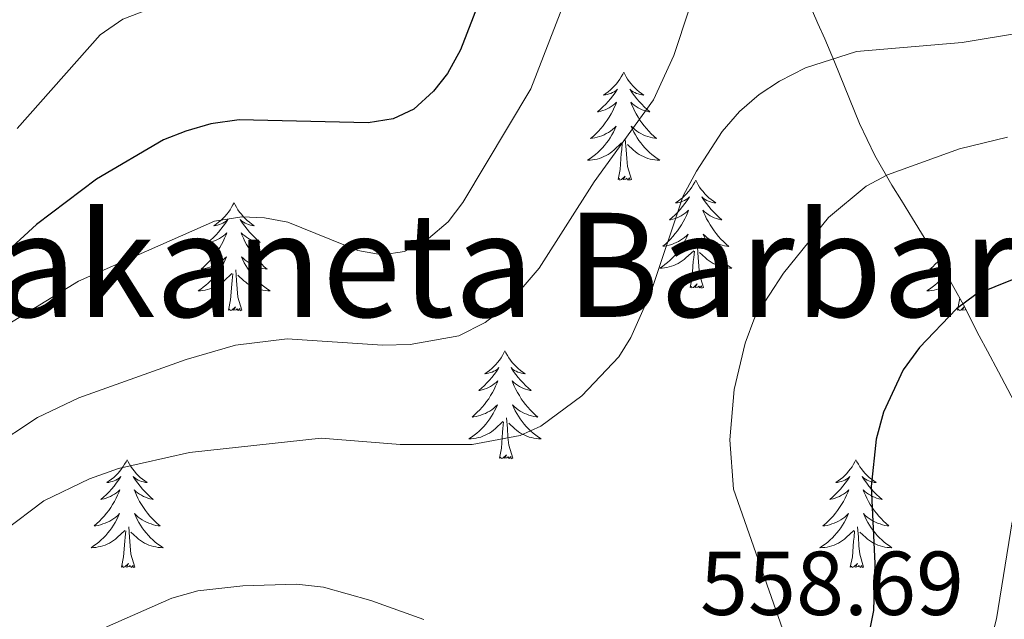
# Model space of a CAD drawing. Units: metres. Extents: x 569188 to 573673, y 4714503 to 4717519.
# Drawn here: x 570368 to 570477, y 4715529 to 4715596 of the extents above; entities that cross this region are included whole.
import ezdxf
from ezdxf.enums import TextEntityAlignment as Align

# ---------------------------------------------------------------- set-up
doc = ezdxf.new("R2010")
doc.units = ezdxf.units.M
doc.header["$MEASUREMENT"] = 0
for name, color, linetype, lineweight in [('Level 35', 92, 'Continuous', 0), ('Level 36', 19, 'Continuous', 40), ('Level 4', 36, 'Continuous', 30), ('Level 41', 39, 'Continuous', 0), ('Level 45', 19, 'Continuous', 0), ('Level 5', 36, 'Continuous', 0)]:
    doc.layers.add(name, color=color, linetype=linetype, lineweight=lineweight)
doc.styles.add('Arial', font='ARIAL.TTF', dxfattribs={"height": 0.2})

msp = doc.modelspace()

# ---------------------------------------------------------------- linework, layer by layer
at = {"layer": 'Level 35', "color": 92, "linetype": 'Continuous', "lineweight": 0, "ltscale": 0.5}
msp.add_polyline3d([(570451.28, 4715611.49, 562.39), (570453.93, 4715600.91, 562.18), (570456.43, 4715595.1, 561.86), (570457.22, 4715593.4, 560.92), (570458.27, 4715590.85, 559.98), (570461.02, 4715584.05, 557.48), (570462.74, 4715580.5, 556.64), (570464.61, 4715577.23, 555.49), (570465.69, 4715575.52, 554.65), (570466.89, 4715573.53, 554.24), (570469.17, 4715569.82, 553.5), (570470.38, 4715567.83, 552.77), (570472.51, 4715563.99, 550.79), (570474.24, 4715560.58, 549.12), (570475.17, 4715558.87, 547.96), (570476.37, 4715556.6, 547.96), (570479.83, 4715550.06, 547.44)], dxfattribs=at)
at = {"layer": 'Level 36', "color": 92, "linetype": 'Continuous', "lineweight": 0}
for points in [[(570434.99, 4715589.7), (570434.88, 4715589.48), (570434.72, 4715589.2), (570434.55, 4715588.94), (570434.37, 4715588.68), (570434.18, 4715588.43), (570433.97, 4715588.19), (570433.75, 4715587.97), (570433.52, 4715587.75), (570433.28, 4715587.55), (570433.03, 4715587.36), (570432.77, 4715587.18), (570432.97, 4715587.2), (570433.17, 4715587.24), (570433.37, 4715587.3), (570433.56, 4715587.37), (570433.75, 4715587.45), (570433.94, 4715587.55), (570434.11, 4715587.66), (570434.31, 4715587.85), (570434.27, 4715587.79), (570434.04, 4715587.44), (570433.8, 4715587.11), (570433.54, 4715586.78), (570433.28, 4715586.46), (570433, 4715586.16), (570432.7, 4715585.87), (570432.4, 4715585.58), (570432.09, 4715585.31), (570432.21, 4715585.33), (570432.46, 4715585.39), (570432.7, 4715585.47), (570432.94, 4715585.55), (570433.17, 4715585.66), (570433.39, 4715585.77), (570433.61, 4715585.91), (570433.81, 4715586.05), (570434.01, 4715586.21), (570434.2, 4715586.38), (570434.11, 4715586.15), (570433.95, 4715585.79), (570433.78, 4715585.44), (570433.6, 4715585.09), (570433.4, 4715584.75), (570433.18, 4715584.42), (570432.96, 4715584.1), (570432.72, 4715583.79), (570432.47, 4715583.49), (570432.2, 4715583.19), (570431.93, 4715582.91), (570431.64, 4715582.64), (570431.34, 4715582.38), (570431.54, 4715582.41), (570431.81, 4715582.46), (570432.07, 4715582.52), (570432.33, 4715582.6), (570432.58, 4715582.69), (570432.83, 4715582.8), (570433.07, 4715582.92), (570433.31, 4715583.06), (570433.53, 4715583.21), (570433.75, 4715583.37), (570433.96, 4715583.55), (570434.15, 4715583.74), (570434.01, 4715583.41)], [(570434.99, 4715589.7), (570435.1, 4715589.48), (570435.25, 4715589.2), (570435.42, 4715588.94), (570435.6, 4715588.68), (570435.8, 4715588.43), (570436, 4715588.19), (570436.22, 4715587.97), (570436.45, 4715587.75), (570436.69, 4715587.55), (570436.94, 4715587.36), (570437.2, 4715587.18), (570437, 4715587.2), (570436.8, 4715587.24), (570436.6, 4715587.3), (570436.41, 4715587.37), (570436.22, 4715587.45), (570436.04, 4715587.55), (570435.86, 4715587.66), (570435.66, 4715587.85), (570435.7, 4715587.79), (570435.93, 4715587.44), (570436.17, 4715587.11), (570436.43, 4715586.78), (570436.7, 4715586.46), (570436.98, 4715586.16), (570437.27, 4715585.87), (570437.57, 4715585.58), (570437.88, 4715585.31), (570437.76, 4715585.33), (570437.51, 4715585.39), (570437.27, 4715585.47), (570437.04, 4715585.55), (570436.8, 4715585.66), (570436.58, 4715585.77), (570436.37, 4715585.91), (570436.16, 4715586.05), (570435.96, 4715586.21), (570435.78, 4715586.38), (570435.86, 4715586.15), (570436.02, 4715585.79), (570436.19, 4715585.44), (570436.38, 4715585.09), (570436.58, 4715584.75), (570436.79, 4715584.42), (570437.01, 4715584.1), (570437.25, 4715583.79), (570437.5, 4715583.49), (570437.77, 4715583.19), (570438.04, 4715582.91), (570438.33, 4715582.64), (570438.63, 4715582.38), (570438.43, 4715582.41), (570438.16, 4715582.46), (570437.9, 4715582.52), (570437.64, 4715582.6), (570437.39, 4715582.69), (570437.14, 4715582.8), (570436.9, 4715582.92), (570436.66, 4715583.06), (570436.44, 4715583.21), (570436.22, 4715583.37), (570436.02, 4715583.55), (570435.82, 4715583.74), (570435.96, 4715583.41)], [(570434.01, 4715583.41), (570433.85, 4715583.09), (570433.68, 4715582.78), (570433.5, 4715582.47), (570433.3, 4715582.17), (570433.1, 4715581.89), (570432.87, 4715581.61), (570432.64, 4715581.34), (570432.39, 4715581.08), (570432.13, 4715580.84), (570431.86, 4715580.6), (570431.58, 4715580.38), (570431.3, 4715580.17), (570431.01, 4715579.98), (570431.27, 4715579.99), (570431.53, 4715580.02), (570431.8, 4715580.06), (570432.06, 4715580.11), (570432.31, 4715580.19), (570432.56, 4715580.27), (570432.8, 4715580.38), (570433.04, 4715580.49), (570433.27, 4715580.62), (570433.49, 4715580.77), (570433.71, 4715580.93), (570433.91, 4715581.1), (570434.76, 4715581.89)], [(570435.96, 4715583.41), (570436.12, 4715583.09), (570436.29, 4715582.78), (570436.47, 4715582.47), (570436.67, 4715582.17), (570436.88, 4715581.89), (570437.1, 4715581.61), (570437.34, 4715581.34), (570437.58, 4715581.08), (570437.84, 4715580.84), (570438.11, 4715580.6), (570438.39, 4715580.38), (570438.68, 4715580.17), (570438.97, 4715579.98), (570438.7, 4715579.99), (570438.44, 4715580.02), (570438.18, 4715580.06), (570437.92, 4715580.11), (570437.66, 4715580.19), (570437.41, 4715580.27), (570437.17, 4715580.38), (570436.93, 4715580.49), (570436.7, 4715580.62), (570436.48, 4715580.77), (570436.26, 4715580.93), (570436.06, 4715581.1), (570435.4, 4715581.72)], [(570435.84, 4715577.85), (570435.41, 4715579.29), (570435.32, 4715580.19), (570435.27, 4715581.14), (570435.17, 4715582.3)], [(570434.37, 4715577.85), (570434.61, 4715578.96), (570434.72, 4715580.71), (570434.77, 4715581.14), (570434.84, 4715581.86)], [(570435.84, 4715577.85), (570435.66, 4715577.78), (570435.64, 4715578.02), (570435.45, 4715577.79), (570435.33, 4715578), (570435.21, 4715577.89), (570434.94, 4715577.84), (570435.14, 4715578.23), (570434.75, 4715577.85), (570434.56, 4715577.79), (570434.52, 4715577.96), (570434.37, 4715577.85)], [(570442.95, 4715577.78), (570442.84, 4715577.56), (570442.68, 4715577.28), (570442.51, 4715577.02), (570442.33, 4715576.76), (570442.14, 4715576.51), (570441.93, 4715576.27), (570441.71, 4715576.05), (570441.48, 4715575.83), (570441.24, 4715575.63), (570440.99, 4715575.44), (570440.73, 4715575.26), (570440.93, 4715575.28), (570441.13, 4715575.32), (570441.33, 4715575.38), (570441.52, 4715575.45), (570441.71, 4715575.53), (570441.9, 4715575.63), (570442.07, 4715575.74), (570442.27, 4715575.93), (570442.23, 4715575.87), (570442, 4715575.52), (570441.76, 4715575.19), (570441.5, 4715574.86), (570441.24, 4715574.55), (570440.96, 4715574.24), (570440.66, 4715573.95), (570440.36, 4715573.66), (570440.05, 4715573.39), (570440.17, 4715573.41), (570440.42, 4715573.47), (570440.66, 4715573.55), (570440.9, 4715573.63), (570441.13, 4715573.74), (570441.35, 4715573.85), (570441.57, 4715573.99), (570441.77, 4715574.13), (570441.97, 4715574.29), (570442.16, 4715574.46), (570442.07, 4715574.24), (570441.91, 4715573.87), (570441.74, 4715573.52), (570441.56, 4715573.17), (570441.36, 4715572.83), (570441.14, 4715572.5), (570440.92, 4715572.18), (570440.68, 4715571.87), (570440.43, 4715571.57), (570440.16, 4715571.27), (570439.89, 4715570.99), (570439.6, 4715570.72), (570439.3, 4715570.47), (570439.5, 4715570.49), (570439.77, 4715570.54), (570440.03, 4715570.6), (570440.29, 4715570.68), (570440.54, 4715570.77), (570440.79, 4715570.88), (570441.03, 4715571), (570441.27, 4715571.14), (570441.49, 4715571.29), (570441.71, 4715571.46), (570441.92, 4715571.63), (570442.11, 4715571.82), (570441.97, 4715571.49)], [(570442.95, 4715577.78), (570443.06, 4715577.56), (570443.21, 4715577.28), (570443.38, 4715577.02), (570443.56, 4715576.76), (570443.76, 4715576.51), (570443.96, 4715576.27), (570444.18, 4715576.05), (570444.41, 4715575.83), (570444.65, 4715575.63), (570444.9, 4715575.44), (570445.16, 4715575.26), (570444.96, 4715575.28), (570444.76, 4715575.32), (570444.56, 4715575.38), (570444.37, 4715575.45), (570444.18, 4715575.53), (570444, 4715575.63), (570443.82, 4715575.74), (570443.62, 4715575.93), (570443.66, 4715575.87), (570443.89, 4715575.52), (570444.13, 4715575.19), (570444.39, 4715574.86), (570444.66, 4715574.55), (570444.94, 4715574.24), (570445.23, 4715573.95), (570445.53, 4715573.66), (570445.84, 4715573.39), (570445.72, 4715573.41), (570445.47, 4715573.47), (570445.23, 4715573.55), (570445, 4715573.63), (570444.76, 4715573.74), (570444.54, 4715573.85), (570444.33, 4715573.99), (570444.12, 4715574.13), (570443.92, 4715574.29), (570443.74, 4715574.46), (570443.82, 4715574.24), (570443.98, 4715573.87), (570444.15, 4715573.52), (570444.34, 4715573.17), (570444.54, 4715572.83), (570444.75, 4715572.5), (570444.97, 4715572.18), (570445.21, 4715571.87), (570445.46, 4715571.57), (570445.73, 4715571.27), (570446, 4715570.99), (570446.29, 4715570.72), (570446.59, 4715570.46), (570446.39, 4715570.49), (570446.12, 4715570.54), (570445.86, 4715570.6), (570445.6, 4715570.68), (570445.35, 4715570.77), (570445.1, 4715570.88), (570444.86, 4715571), (570444.62, 4715571.14), (570444.4, 4715571.29), (570444.18, 4715571.46), (570443.98, 4715571.63), (570443.78, 4715571.82), (570443.92, 4715571.49)], [(570391.96, 4715575.27), (570391.84, 4715575.05), (570391.69, 4715574.78), (570391.52, 4715574.51), (570391.34, 4715574.25), (570391.15, 4715574.01), (570390.94, 4715573.77), (570390.72, 4715573.54), (570390.49, 4715573.33), (570390.25, 4715573.12), (570390, 4715572.93), (570389.74, 4715572.75), (570389.94, 4715572.78), (570390.14, 4715572.81), (570390.34, 4715572.87), (570390.54, 4715572.94), (570390.72, 4715573.02), (570390.9, 4715573.12), (570391.08, 4715573.23), (570391.28, 4715573.43), (570391.24, 4715573.36), (570391.01, 4715573.01), (570390.77, 4715572.68), (570390.51, 4715572.35), (570390.25, 4715572.04), (570389.97, 4715571.73), (570389.67, 4715571.44), (570389.37, 4715571.15), (570389.06, 4715570.88), (570389.18, 4715570.91), (570389.43, 4715570.97), (570389.67, 4715571.04), (570389.91, 4715571.13), (570390.14, 4715571.23), (570390.36, 4715571.35), (570390.58, 4715571.48), (570390.78, 4715571.62), (570390.98, 4715571.78), (570391.17, 4715571.95), (570391.08, 4715571.73), (570390.92, 4715571.37), (570390.75, 4715571.01), (570390.57, 4715570.67), (570390.37, 4715570.33), (570390.16, 4715569.99), (570389.93, 4715569.67), (570389.69, 4715569.36), (570389.44, 4715569.06), (570389.17, 4715568.77), (570388.9, 4715568.49), (570388.61, 4715568.21), (570388.32, 4715567.96), (570388.51, 4715567.98), (570388.78, 4715568.03), (570389.04, 4715568.09), (570389.3, 4715568.17), (570389.56, 4715568.27), (570389.8, 4715568.37), (570390.04, 4715568.5), (570390.28, 4715568.63), (570390.5, 4715568.78), (570390.72, 4715568.95), (570390.92, 4715569.12), (570391.12, 4715569.31), (570390.98, 4715568.99)], [(570391.96, 4715575.27), (570392.07, 4715575.05), (570392.22, 4715574.78), (570392.39, 4715574.51), (570392.57, 4715574.25), (570392.77, 4715574.01), (570392.97, 4715573.77), (570393.19, 4715573.54), (570393.42, 4715573.33), (570393.66, 4715573.12), (570393.91, 4715572.93), (570394.17, 4715572.75), (570393.97, 4715572.78), (570393.77, 4715572.81), (570393.57, 4715572.87), (570393.38, 4715572.94), (570393.19, 4715573.02), (570393.01, 4715573.12), (570392.83, 4715573.23), (570392.63, 4715573.43), (570392.67, 4715573.36), (570392.9, 4715573.01), (570393.14, 4715572.68), (570393.4, 4715572.35), (570393.67, 4715572.04), (570393.95, 4715571.73), (570394.24, 4715571.44), (570394.54, 4715571.15), (570394.85, 4715570.88), (570394.73, 4715570.91), (570394.48, 4715570.97), (570394.24, 4715571.04), (570394.01, 4715571.13), (570393.78, 4715571.23), (570393.55, 4715571.35), (570393.34, 4715571.48), (570393.13, 4715571.62), (570392.93, 4715571.78), (570392.74, 4715571.95), (570392.83, 4715571.73), (570392.99, 4715571.37), (570393.16, 4715571.01), (570393.34, 4715570.67), (570393.54, 4715570.33), (570393.76, 4715569.99), (570393.98, 4715569.67), (570394.22, 4715569.36), (570394.47, 4715569.06), (570394.74, 4715568.77), (570395.01, 4715568.49), (570395.3, 4715568.21), (570395.6, 4715567.96), (570395.4, 4715567.98), (570395.13, 4715568.03), (570394.87, 4715568.09), (570394.61, 4715568.17), (570394.36, 4715568.27), (570394.11, 4715568.37), (570393.87, 4715568.5), (570393.63, 4715568.63), (570393.41, 4715568.78), (570393.19, 4715568.95), (570392.99, 4715569.12), (570392.79, 4715569.31), (570392.93, 4715568.99)], [(570441.97, 4715571.49), (570441.81, 4715571.17), (570441.64, 4715570.86), (570441.46, 4715570.55), (570441.26, 4715570.26), (570441.06, 4715569.97), (570440.83, 4715569.69), (570440.6, 4715569.42), (570440.35, 4715569.16), (570440.09, 4715568.92), (570439.82, 4715568.69), (570439.54, 4715568.46), (570439.26, 4715568.25), (570438.97, 4715568.06), (570439.23, 4715568.07), (570439.49, 4715568.1), (570439.76, 4715568.14), (570440.02, 4715568.19), (570440.27, 4715568.27), (570440.52, 4715568.35), (570440.76, 4715568.46), (570441, 4715568.57), (570441.23, 4715568.7), (570441.45, 4715568.85), (570441.67, 4715569.01), (570441.87, 4715569.18), (570442.72, 4715569.98)], [(570443.92, 4715571.49), (570444.08, 4715571.17), (570444.25, 4715570.86), (570444.43, 4715570.55), (570444.63, 4715570.26), (570444.84, 4715569.97), (570445.06, 4715569.69), (570445.3, 4715569.42), (570445.54, 4715569.16), (570445.8, 4715568.92), (570446.07, 4715568.68), (570446.35, 4715568.46), (570446.64, 4715568.25), (570446.93, 4715568.06), (570446.66, 4715568.07), (570446.4, 4715568.1), (570446.14, 4715568.14), (570445.88, 4715568.19), (570445.62, 4715568.27), (570445.37, 4715568.35), (570445.13, 4715568.46), (570444.89, 4715568.57), (570444.66, 4715568.7), (570444.44, 4715568.85), (570444.22, 4715569.01), (570444.02, 4715569.18), (570443.36, 4715569.8)], [(570443.8, 4715565.93), (570443.37, 4715567.37), (570443.28, 4715568.27), (570443.23, 4715569.22), (570443.13, 4715570.38)], [(570442.33, 4715565.93), (570442.57, 4715567.05), (570442.68, 4715568.79), (570442.73, 4715569.22), (570442.8, 4715569.94)], [(570390.98, 4715568.99), (570390.82, 4715568.66), (570390.66, 4715568.35), (570390.47, 4715568.05), (570390.28, 4715567.75), (570390.06, 4715567.46), (570389.84, 4715567.18), (570389.61, 4715566.91), (570389.36, 4715566.66), (570389.1, 4715566.41), (570388.83, 4715566.18), (570388.56, 4715565.95), (570388.27, 4715565.75), (570387.98, 4715565.55), (570388.24, 4715565.56), (570388.5, 4715565.59), (570388.77, 4715565.63), (570389.02, 4715565.69), (570389.28, 4715565.76), (570389.53, 4715565.85), (570389.77, 4715565.95), (570390.01, 4715566.07), (570390.24, 4715566.2), (570390.46, 4715566.34), (570390.68, 4715566.5), (570390.88, 4715566.67), (570391.73, 4715567.47)], [(570392.93, 4715568.99), (570393.09, 4715568.66), (570393.26, 4715568.35), (570393.44, 4715568.05), (570393.64, 4715567.75), (570393.85, 4715567.46), (570394.07, 4715567.18), (570394.3, 4715566.91), (570394.55, 4715566.66), (570394.81, 4715566.41), (570395.08, 4715566.18), (570395.36, 4715565.95), (570395.65, 4715565.75), (570395.94, 4715565.55), (570395.67, 4715565.56), (570395.41, 4715565.59), (570395.15, 4715565.63), (570394.89, 4715565.69), (570394.63, 4715565.76), (570394.38, 4715565.85), (570394.14, 4715565.95), (570393.9, 4715566.07), (570393.67, 4715566.2), (570393.45, 4715566.34), (570393.24, 4715566.5), (570393.03, 4715566.67), (570392.37, 4715567.29)], [(570469.76, 4715568.85), (570469.68, 4715568.77), (570469.4, 4715568.48), (570469.12, 4715568.21), (570468.82, 4715567.96), (570469.02, 4715567.98), (570469.28, 4715568.03), (570469.55, 4715568.09), (570469.8, 4715568.17), (570470.06, 4715568.26), (570470.1, 4715568.28)], [(570391.34, 4715563.42), (570391.58, 4715564.54), (570391.7, 4715566.28), (570391.74, 4715566.71), (570391.81, 4715567.43)], [(570392.81, 4715563.42), (570392.38, 4715564.86), (570392.29, 4715565.76), (570392.24, 4715566.71), (570392.14, 4715567.88)], [(570470.58, 4715567.47), (570470.57, 4715567.46), (570470.35, 4715567.18), (570470.11, 4715566.91), (570469.87, 4715566.65), (570469.61, 4715566.41), (570469.34, 4715566.18), (570469.06, 4715565.95), (570468.77, 4715565.75), (570468.48, 4715565.55), (570468.75, 4715565.56), (570469.01, 4715565.59), (570469.27, 4715565.63), (570469.53, 4715565.69), (570469.78, 4715565.76), (570470.04, 4715565.85), (570470.28, 4715565.95), (570470.52, 4715566.06), (570470.75, 4715566.19), (570470.97, 4715566.34), (570471.14, 4715566.46)], [(570443.8, 4715565.93), (570443.62, 4715565.86), (570443.6, 4715566.1), (570443.41, 4715565.88), (570443.29, 4715566.08), (570443.17, 4715565.97), (570442.9, 4715565.92), (570443.1, 4715566.31), (570442.71, 4715565.93), (570442.52, 4715565.88), (570442.48, 4715566.04), (570442.33, 4715565.93)], [(570392.81, 4715563.42), (570392.63, 4715563.35), (570392.61, 4715563.59), (570392.42, 4715563.37), (570392.3, 4715563.57), (570392.18, 4715563.46), (570391.91, 4715563.41), (570392.11, 4715563.8), (570391.72, 4715563.42), (570391.54, 4715563.37), (570391.49, 4715563.53), (570391.34, 4715563.42)], [(570471.84, 4715563.42), (570472.09, 4715564.54), (570472.1, 4715564.73)], [(570472.61, 4715563.8), (570472.23, 4715563.42), (570472.04, 4715563.37), (570472, 4715563.53), (570471.84, 4715563.42)], [(570472.75, 4715563.52), (570472.69, 4715563.46), (570472.42, 4715563.41), (570472.61, 4715563.79)], [(570421.88, 4715558.91), (570421.77, 4715558.69), (570421.61, 4715558.42), (570421.44, 4715558.15), (570421.26, 4715557.89), (570421.07, 4715557.65), (570420.86, 4715557.41), (570420.64, 4715557.18), (570420.41, 4715556.97), (570420.17, 4715556.76), (570419.92, 4715556.57), (570419.66, 4715556.39), (570419.86, 4715556.42), (570420.06, 4715556.45), (570420.26, 4715556.51), (570420.46, 4715556.58), (570420.65, 4715556.66), (570420.83, 4715556.76), (570421, 4715556.87), (570421.21, 4715557.07), (570421.16, 4715557), (570420.94, 4715556.65), (570420.69, 4715556.32), (570420.44, 4715555.99), (570420.17, 4715555.68), (570419.89, 4715555.37), (570419.6, 4715555.08), (570419.29, 4715554.79), (570418.98, 4715554.52), (570419.1, 4715554.55), (570419.35, 4715554.61), (570419.59, 4715554.68), (570419.83, 4715554.77), (570420.06, 4715554.87), (570420.28, 4715554.99), (570420.5, 4715555.12), (570420.7, 4715555.26), (570420.9, 4715555.42), (570421.09, 4715555.59), (570421, 4715555.37), (570420.84, 4715555.01), (570420.67, 4715554.65), (570420.49, 4715554.31), (570420.29, 4715553.97), (570420.08, 4715553.63), (570419.85, 4715553.31), (570419.61, 4715553), (570419.36, 4715552.7), (570419.1, 4715552.41), (570418.82, 4715552.13), (570418.53, 4715551.85), (570418.24, 4715551.6), (570418.43, 4715551.62), (570418.7, 4715551.67), (570418.96, 4715551.73), (570419.22, 4715551.81), (570419.48, 4715551.91), (570419.72, 4715552.01), (570419.96, 4715552.14), (570420.2, 4715552.27), (570420.42, 4715552.42), (570420.64, 4715552.59), (570420.85, 4715552.76), (570421.04, 4715552.95), (570420.9, 4715552.63)], [(570421.88, 4715558.91), (570421.99, 4715558.69), (570422.14, 4715558.42), (570422.31, 4715558.15), (570422.49, 4715557.89), (570422.69, 4715557.65), (570422.9, 4715557.41), (570423.11, 4715557.18), (570423.34, 4715556.97), (570423.58, 4715556.76), (570423.84, 4715556.57), (570424.1, 4715556.39), (570423.9, 4715556.42), (570423.69, 4715556.45), (570423.49, 4715556.51), (570423.3, 4715556.58), (570423.11, 4715556.66), (570422.93, 4715556.76), (570422.76, 4715556.87), (570422.55, 4715557.07), (570422.59, 4715557), (570422.82, 4715556.65), (570423.06, 4715556.32), (570423.32, 4715555.99), (570423.59, 4715555.68), (570423.87, 4715555.37), (570424.16, 4715555.08), (570424.46, 4715554.79), (570424.78, 4715554.52), (570424.65, 4715554.55), (570424.41, 4715554.61), (570424.16, 4715554.68), (570423.93, 4715554.77), (570423.7, 4715554.87), (570423.47, 4715554.99), (570423.26, 4715555.12), (570423.05, 4715555.26), (570422.85, 4715555.42), (570422.67, 4715555.59), (570422.76, 4715555.37), (570422.91, 4715555.01), (570423.08, 4715554.65), (570423.27, 4715554.31), (570423.47, 4715553.97), (570423.68, 4715553.63), (570423.9, 4715553.31), (570424.14, 4715553), (570424.4, 4715552.7), (570424.66, 4715552.41), (570424.93, 4715552.13), (570425.22, 4715551.85), (570425.52, 4715551.6), (570425.32, 4715551.62), (570425.06, 4715551.67), (570424.79, 4715551.73), (570424.53, 4715551.81), (570424.28, 4715551.91), (570424.03, 4715552.01), (570423.79, 4715552.14), (570423.56, 4715552.27), (570423.33, 4715552.42), (570423.11, 4715552.59), (570422.91, 4715552.76), (570422.71, 4715552.95), (570422.85, 4715552.63)], [(570420.9, 4715552.63), (570420.74, 4715552.3), (570420.58, 4715551.99), (570420.39, 4715551.69), (570420.2, 4715551.39), (570419.99, 4715551.1), (570419.76, 4715550.82), (570419.53, 4715550.55), (570419.28, 4715550.3), (570419.02, 4715550.05), (570418.76, 4715549.82), (570418.48, 4715549.59), (570418.19, 4715549.39), (570417.9, 4715549.19), (570418.16, 4715549.2), (570418.42, 4715549.23), (570418.69, 4715549.27), (570418.95, 4715549.33), (570419.2, 4715549.4), (570419.45, 4715549.49), (570419.7, 4715549.59), (570419.93, 4715549.71), (570420.16, 4715549.84), (570420.38, 4715549.98), (570420.6, 4715550.14), (570420.8, 4715550.31), (570421.65, 4715551.11)], [(570422.85, 4715552.63), (570423.01, 4715552.3), (570423.18, 4715551.99), (570423.36, 4715551.69), (570423.56, 4715551.39), (570423.77, 4715551.1), (570423.99, 4715550.82), (570424.23, 4715550.55), (570424.47, 4715550.3), (570424.73, 4715550.05), (570425, 4715549.82), (570425.28, 4715549.59), (570425.57, 4715549.39), (570425.86, 4715549.19), (570425.59, 4715549.2), (570425.33, 4715549.23), (570425.07, 4715549.27), (570424.81, 4715549.33), (570424.55, 4715549.4), (570424.3, 4715549.49), (570424.06, 4715549.59), (570423.82, 4715549.71), (570423.59, 4715549.84), (570423.37, 4715549.98), (570423.16, 4715550.14), (570422.95, 4715550.31), (570422.3, 4715550.93)], [(570421.26, 4715547.06), (570421.5, 4715548.18), (570421.62, 4715549.92), (570421.66, 4715550.35), (570421.73, 4715551.07)], [(570422.73, 4715547.06), (570422.3, 4715548.5), (570422.21, 4715549.4), (570422.16, 4715550.35), (570422.06, 4715551.52)], [(570422.73, 4715547.06), (570422.55, 4715546.99), (570422.54, 4715547.23), (570422.34, 4715547.01), (570422.22, 4715547.21), (570422.1, 4715547.1), (570421.83, 4715547.05), (570422.03, 4715547.44), (570421.64, 4715547.06), (570421.46, 4715547.01), (570421.42, 4715547.17), (570421.26, 4715547.06)], [(570380.14, 4715546.89), (570380.03, 4715546.67), (570379.87, 4715546.39), (570379.7, 4715546.13), (570379.52, 4715545.87), (570379.33, 4715545.62), (570379.12, 4715545.38), (570378.9, 4715545.16), (570378.67, 4715544.94), (570378.43, 4715544.74), (570378.18, 4715544.55), (570377.92, 4715544.37), (570378.12, 4715544.39), (570378.32, 4715544.43), (570378.52, 4715544.48), (570378.72, 4715544.55), (570378.91, 4715544.64), (570379.09, 4715544.74), (570379.26, 4715544.85), (570379.47, 4715545.04), (570379.42, 4715544.97), (570379.2, 4715544.63), (570378.95, 4715544.29), (570378.7, 4715543.97), (570378.43, 4715543.65), (570378.15, 4715543.35), (570377.86, 4715543.05), (570377.55, 4715542.77), (570377.24, 4715542.5), (570377.36, 4715542.52), (570377.61, 4715542.58), (570377.85, 4715542.65), (570378.09, 4715542.74), (570378.32, 4715542.84), (570378.54, 4715542.96), (570378.76, 4715543.09), (570378.96, 4715543.24), (570379.16, 4715543.39), (570379.35, 4715543.57), (570379.26, 4715543.34), (570379.1, 4715542.98), (570378.93, 4715542.63), (570378.75, 4715542.28), (570378.55, 4715541.94), (570378.34, 4715541.61), (570378.11, 4715541.29), (570377.87, 4715540.98), (570377.62, 4715540.67), (570377.36, 4715540.38), (570377.08, 4715540.1), (570376.79, 4715539.83), (570376.5, 4715539.57), (570376.69, 4715539.6), (570376.96, 4715539.64), (570377.22, 4715539.71), (570377.48, 4715539.79), (570377.74, 4715539.88), (570377.98, 4715539.99), (570378.23, 4715540.11), (570378.46, 4715540.25), (570378.68, 4715540.4), (570378.9, 4715540.56), (570379.11, 4715540.74), (570379.3, 4715540.93), (570379.16, 4715540.6)], [(570380.14, 4715546.89), (570380.25, 4715546.67), (570380.4, 4715546.39), (570380.57, 4715546.13), (570380.75, 4715545.87), (570380.95, 4715545.62), (570381.16, 4715545.38), (570381.37, 4715545.16), (570381.6, 4715544.94), (570381.84, 4715544.74), (570382.1, 4715544.55), (570382.36, 4715544.37), (570382.16, 4715544.39), (570381.95, 4715544.43), (570381.75, 4715544.48), (570381.56, 4715544.55), (570381.37, 4715544.64), (570381.19, 4715544.74), (570381.02, 4715544.85), (570380.81, 4715545.04), (570380.85, 4715544.97), (570381.08, 4715544.63), (570381.32, 4715544.29), (570381.58, 4715543.97), (570381.85, 4715543.65), (570382.13, 4715543.35), (570382.42, 4715543.05), (570382.72, 4715542.77), (570383.04, 4715542.5), (570382.91, 4715542.52), (570382.67, 4715542.58), (570382.42, 4715542.65), (570382.19, 4715542.74), (570381.96, 4715542.84), (570381.73, 4715542.96), (570381.52, 4715543.09), (570381.31, 4715543.24), (570381.11, 4715543.39), (570380.93, 4715543.57), (570381.02, 4715543.34), (570381.17, 4715542.98), (570381.34, 4715542.63), (570381.53, 4715542.28), (570381.73, 4715541.94), (570381.94, 4715541.61), (570382.17, 4715541.29), (570382.4, 4715540.98), (570382.66, 4715540.67), (570382.92, 4715540.38), (570383.2, 4715540.1), (570383.48, 4715539.83), (570383.78, 4715539.57), (570383.58, 4715539.6), (570383.32, 4715539.64), (570383.05, 4715539.71), (570382.79, 4715539.79), (570382.54, 4715539.88), (570382.29, 4715539.99), (570382.05, 4715540.11), (570381.82, 4715540.25), (570381.59, 4715540.4), (570381.38, 4715540.56), (570381.17, 4715540.74), (570380.97, 4715540.93), (570381.12, 4715540.6)], [(570460.64, 4715546.88), (570460.53, 4715546.67), (570460.38, 4715546.39), (570460.21, 4715546.12), (570460.03, 4715545.87), (570459.83, 4715545.62), (570459.63, 4715545.38), (570459.41, 4715545.15), (570459.18, 4715544.94), (570458.94, 4715544.74), (570458.69, 4715544.55), (570458.43, 4715544.37), (570458.62, 4715544.39), (570458.83, 4715544.43), (570459.03, 4715544.48), (570459.22, 4715544.55), (570459.41, 4715544.64), (570459.59, 4715544.74), (570459.77, 4715544.85), (570459.97, 4715545.04), (570459.93, 4715544.97), (570459.7, 4715544.63), (570459.46, 4715544.29), (570459.2, 4715543.97), (570458.93, 4715543.65), (570458.65, 4715543.35), (570458.36, 4715543.05), (570458.06, 4715542.77), (570457.74, 4715542.5), (570457.87, 4715542.52), (570458.12, 4715542.58), (570458.36, 4715542.65), (570458.59, 4715542.74), (570458.82, 4715542.84), (570459.05, 4715542.96), (570459.26, 4715543.09), (570459.47, 4715543.24), (570459.67, 4715543.39), (570459.85, 4715543.56), (570459.77, 4715543.34), (570459.61, 4715542.98), (570459.44, 4715542.63), (570459.25, 4715542.28), (570459.05, 4715541.94), (570458.84, 4715541.61), (570458.62, 4715541.29), (570458.38, 4715540.97), (570458.12, 4715540.67), (570457.86, 4715540.38), (570457.59, 4715540.1), (570457.3, 4715539.83), (570457, 4715539.57), (570457.2, 4715539.6), (570457.46, 4715539.64), (570457.73, 4715539.71), (570457.99, 4715539.79), (570458.24, 4715539.88), (570458.49, 4715539.99), (570458.73, 4715540.11), (570458.96, 4715540.25), (570459.19, 4715540.4), (570459.41, 4715540.56), (570459.61, 4715540.74), (570459.81, 4715540.93), (570459.67, 4715540.6)], [(570460.64, 4715546.88), (570460.75, 4715546.67), (570460.91, 4715546.39), (570461.08, 4715546.12), (570461.26, 4715545.87), (570461.45, 4715545.62), (570461.66, 4715545.38), (570461.88, 4715545.15), (570462.11, 4715544.94), (570462.35, 4715544.74), (570462.6, 4715544.55), (570462.86, 4715544.37), (570462.66, 4715544.39), (570462.46, 4715544.43), (570462.26, 4715544.48), (570462.06, 4715544.55), (570461.88, 4715544.64), (570461.69, 4715544.74), (570461.52, 4715544.85), (570461.32, 4715545.04), (570461.36, 4715544.97), (570461.59, 4715544.63), (570461.83, 4715544.29), (570462.08, 4715543.97), (570462.35, 4715543.65), (570462.63, 4715543.35), (570462.92, 4715543.05), (570463.23, 4715542.77), (570463.54, 4715542.5), (570463.42, 4715542.52), (570463.17, 4715542.58), (570462.93, 4715542.65), (570462.69, 4715542.74), (570462.46, 4715542.84), (570462.24, 4715542.96), (570462.02, 4715543.09), (570461.82, 4715543.24), (570461.62, 4715543.39), (570461.43, 4715543.56), (570461.52, 4715543.34), (570461.68, 4715542.98), (570461.85, 4715542.63), (570462.03, 4715542.28), (570462.23, 4715541.94), (570462.44, 4715541.61), (570462.67, 4715541.29), (570462.91, 4715540.97), (570463.16, 4715540.67), (570463.42, 4715540.38), (570463.7, 4715540.1), (570463.99, 4715539.83), (570464.28, 4715539.57), (570464.09, 4715539.6), (570463.82, 4715539.64), (570463.56, 4715539.71), (570463.3, 4715539.79), (570463.04, 4715539.88), (570462.8, 4715539.99), (570462.56, 4715540.11), (570462.32, 4715540.25), (570462.1, 4715540.4), (570461.88, 4715540.56), (570461.67, 4715540.74), (570461.48, 4715540.93), (570461.62, 4715540.6)], [(570379.16, 4715540.6), (570379.01, 4715540.28), (570378.84, 4715539.97), (570378.65, 4715539.66), (570378.46, 4715539.36), (570378.25, 4715539.07), (570378.02, 4715538.8), (570377.79, 4715538.53), (570377.54, 4715538.27), (570377.28, 4715538.03), (570377.02, 4715537.79), (570376.74, 4715537.57), (570376.45, 4715537.36), (570376.16, 4715537.17), (570376.42, 4715537.18), (570376.69, 4715537.2), (570376.95, 4715537.25), (570377.21, 4715537.3), (570377.46, 4715537.37), (570377.71, 4715537.46), (570377.96, 4715537.56), (570378.19, 4715537.68), (570378.42, 4715537.81), (570378.65, 4715537.96), (570378.86, 4715538.11), (570379.06, 4715538.28), (570379.91, 4715539.08)], [(570381.12, 4715540.6), (570381.27, 4715540.28), (570381.44, 4715539.97), (570381.62, 4715539.66), (570381.82, 4715539.36), (570382.03, 4715539.07), (570382.25, 4715538.8), (570382.49, 4715538.53), (570382.73, 4715538.27), (570382.99, 4715538.03), (570383.26, 4715537.79), (570383.54, 4715537.57), (570383.83, 4715537.36), (570384.12, 4715537.17), (570383.85, 4715537.18), (570383.59, 4715537.2), (570383.33, 4715537.25), (570383.07, 4715537.3), (570382.81, 4715537.37), (570382.56, 4715537.46), (570382.32, 4715537.56), (570382.08, 4715537.68), (570381.85, 4715537.81), (570381.63, 4715537.96), (570381.42, 4715538.11), (570381.21, 4715538.28), (570380.56, 4715538.9)], [(570459.67, 4715540.6), (570459.51, 4715540.28), (570459.34, 4715539.96), (570459.16, 4715539.66), (570458.96, 4715539.36), (570458.75, 4715539.07), (570458.53, 4715538.8), (570458.29, 4715538.53), (570458.05, 4715538.27), (570457.79, 4715538.03), (570457.52, 4715537.79), (570457.24, 4715537.57), (570456.95, 4715537.36), (570456.66, 4715537.17), (570456.93, 4715537.18), (570457.19, 4715537.2), (570457.45, 4715537.24), (570457.71, 4715537.3), (570457.97, 4715537.37), (570458.22, 4715537.46), (570458.46, 4715537.56), (570458.7, 4715537.68), (570458.93, 4715537.81), (570459.15, 4715537.95), (570459.36, 4715538.11), (570459.57, 4715538.28), (570460.42, 4715539.08)], [(570461.62, 4715540.6), (570461.78, 4715540.28), (570461.94, 4715539.96), (570462.13, 4715539.66), (570462.32, 4715539.36), (570462.53, 4715539.07), (570462.76, 4715538.8), (570462.99, 4715538.53), (570463.24, 4715538.27), (570463.5, 4715538.03), (570463.76, 4715537.79), (570464.04, 4715537.57), (570464.33, 4715537.36), (570464.62, 4715537.17), (570464.36, 4715537.18), (570464.1, 4715537.2), (570463.83, 4715537.24), (570463.57, 4715537.3), (570463.32, 4715537.37), (570463.07, 4715537.46), (570462.82, 4715537.56), (570462.59, 4715537.68), (570462.36, 4715537.81), (570462.14, 4715537.95), (570461.92, 4715538.11), (570461.72, 4715538.28), (570461.06, 4715538.9)], [(570379.52, 4715535.03), (570379.76, 4715536.15), (570379.88, 4715537.89), (570379.92, 4715538.33), (570379.99, 4715539.05)], [(570380.99, 4715535.03), (570380.56, 4715536.47), (570380.47, 4715537.38), (570380.42, 4715538.33), (570380.32, 4715539.49)], [(570460.02, 4715535.03), (570460.27, 4715536.15), (570460.38, 4715537.89), (570460.43, 4715538.33), (570460.49, 4715539.05)], [(570461.49, 4715535.03), (570461.06, 4715536.47), (570460.97, 4715537.38), (570460.93, 4715538.33), (570460.83, 4715539.49)], [(570380.99, 4715535.03), (570380.82, 4715534.97), (570380.8, 4715535.21), (570380.61, 4715534.98), (570380.48, 4715535.19), (570380.36, 4715535.08), (570380.09, 4715535.02), (570380.29, 4715535.42), (570379.9, 4715535.04), (570379.72, 4715534.98), (570379.68, 4715535.15), (570379.52, 4715535.03)], [(570461.49, 4715535.03), (570461.32, 4715534.97), (570461.3, 4715535.2), (570461.11, 4715534.98), (570460.99, 4715535.19), (570460.87, 4715535.08), (570460.6, 4715535.02), (570460.8, 4715535.42), (570460.41, 4715535.04), (570460.22, 4715534.98), (570460.18, 4715535.14), (570460.02, 4715535.03)]]:
    msp.add_lwpolyline(points, dxfattribs=at)
at = {"layer": 'Level 4', "color": 36, "linetype": 'Continuous', "lineweight": 30}
for points in [[(570419.08, 4715597.58, 575), (570416.96, 4715592.17, 575), (570415.53, 4715589.58, 575), (570413.99, 4715587.61, 575), (570411.8, 4715585.61, 575), (570409.52, 4715584.57, 575), (570406.78, 4715584.11, 575), (570392.51, 4715584.43, 575), (570389.38, 4715584.01, 575), (570386.64, 4715583.2, 575), (570384.15, 4715582.22, 575), (570376.76, 4715577.88, 575), (570370.15, 4715572.87, 575), (570363.79, 4715567.11, 575)], [(570480, 4715567.6, 550), (570473.9, 4715565.13, 550), (570471.73, 4715563.58, 550), (570467.66, 4715559.29, 550), (570465.87, 4715556.81, 550), (570463.7, 4715552.13, 550), (570462.88, 4715549.16, 550), (570462.32, 4715543.94, 550), (570462.71, 4715535.44, 550), (570462.59, 4715530.24, 550), (570461.46, 4715524.73, 550), (570460.54, 4715521.99, 550), (570455.81, 4715512.03, 550), (570454.31, 4715509.61, 550), (570450.61, 4715505.69, 550), (570448.18, 4715504.02, 550), (570445.92, 4715502.93, 550), (570443.24, 4715502.17, 550)]]:
    msp.add_polyline3d(points, dxfattribs=at)
at = {"layer": 'Level 5', "color": 36, "linetype": 'Continuous', "lineweight": 0}
for points in [[(570365.82, 4715634.44, 570), (570372.12, 4715632.11, 570), (570385.94, 4715627.94, 570), (570411.7, 4715621.13, 570), (570414.03, 4715620.21, 570), (570418.75, 4715617.26, 570), (570427.42, 4715609.09, 570), (570429.22, 4715606.87, 570), (570429.97, 4715604.31, 570), (570429.77, 4715601.82, 570), (570428.95, 4715598.74, 570), (570424.73, 4715587.86, 570), (570417.22, 4715575.31, 570), (570415.6, 4715573.19, 570), (570413.43, 4715571.34, 570), (570410.78, 4715569.88, 570), (570408.3, 4715569.52, 570), (570405.64, 4715570.01, 570), (570397.88, 4715573.14, 570), (570395.33, 4715573.63, 570), (570392.83, 4715573.71, 570), (570389.81, 4715573.23, 570), (570374.77, 4715566.63, 570), (570360.51, 4715557.89, 570)], [(570360.99, 4715614.21, 580), (570371.98, 4715612.34, 580), (570379.75, 4715610.46, 580), (570395.69, 4715607.63, 580), (570398.32, 4715606.62, 580), (570399.43, 4715605.25, 580), (570399.8, 4715603.44, 580), (570399.35, 4715601.3, 580), (570398.04, 4715600.13, 580), (570390.46, 4715598.37, 580), (570384.9, 4715597.55, 580), (570379.68, 4715595.58, 580), (570377.16, 4715593.83, 580), (570367.99, 4715583.49, 580)], [(570442.21, 4715596.69, 565), (570440.54, 4715591.54, 565), (570438.3, 4715586.64, 565), (570431.73, 4715577.6, 565), (570425.67, 4715568.04, 565), (570422.12, 4715563.94, 565), (570419.69, 4715562.04, 565), (570416.8, 4715560.58, 565), (570411.4, 4715559.61, 565), (570408.37, 4715559.54, 565), (570397.83, 4715560.25, 565), (570392.12, 4715559.55, 565), (570386.65, 4715557.95, 565), (570374.81, 4715553.74, 565), (570370.24, 4715551.55, 565), (570365.08, 4715548.18, 565)], [(570486.16, 4715595.26, 560), (570472.37, 4715592.99, 560), (570460.7, 4715591.98, 560), (570455.06, 4715590.2, 560), (570452.19, 4715588.71, 560), (570449.95, 4715587.26, 560), (570447.79, 4715585.35, 560), (570445.87, 4715583.16, 560), (570443.03, 4715578.78, 560), (570441.56, 4715576.04, 560), (570437.98, 4715565.36, 560), (570435.77, 4715560.39, 560), (570434.44, 4715558.27, 560), (570430.37, 4715553.94, 560), (570425.85, 4715550.58, 560), (570423.54, 4715549.55, 560), (570418.25, 4715548.58, 560), (570410.31, 4715548.56, 560), (570401.56, 4715549.27, 560), (570387.05, 4715547.69, 560), (570379.2, 4715545.92, 560), (570375.98, 4715544.79, 560), (570370.95, 4715542.35, 560), (570366.55, 4715539.04, 560)], [(570477.39, 4715582.52, 555), (570472.09, 4715581.25, 555), (570464.14, 4715578.35, 555), (570461.77, 4715577.13, 555), (570457.61, 4715573.67, 555), (570452.64, 4715567.52, 555), (570449.46, 4715562.65, 555), (570448.39, 4715559.77, 555), (570447.18, 4715554.64, 555), (570446.7, 4715549.08, 555), (570447.12, 4715543.63, 555), (570452.78, 4715527.45, 555)], [(570477.88, 4715540.02, 545), (570476.18, 4715529.31, 545), (570474.79, 4715523.93, 545), (570473.06, 4715519.18, 545), (570467.2, 4715506.99, 545), (570464.11, 4715502.2, 545)], [(570412.92, 4715529.23, 555), (570407.07, 4715531.35, 555), (570401.83, 4715532.8, 555), (570398.87, 4715533.15, 555), (570392.93, 4715532.97, 555), (570387.94, 4715532.39, 555), (570385.09, 4715531.58, 555), (570374.57, 4715526.95, 555)]]:
    msp.add_polyline3d(points, dxfattribs=at)

# ---------------------------------------------------------------- texts
at = {"layer": 'Level 41', "color": 19, "linetype": 'Continuous', "lineweight": 0, "style": 'Arial'}
msp.add_text('558.69', height=7, dxfattribs=at).set_placement((570443.42, 4715527.55, 558.69), align=Align.BOTTOM_LEFT)
at = {"layer": 'Level 45', "color": 19, "linetype": 'Continuous', "lineweight": 0, "style": 'Arial'}
msp.add_text('Facería N 30 Sakaneta Barbarin-Luquin-Villamayor', height=11.5, dxfattribs=at).set_placement((570448.17, 4715568.42, 578.47), align=Align.MIDDLE_CENTER)

doc.saveas('drawing.dxf')
